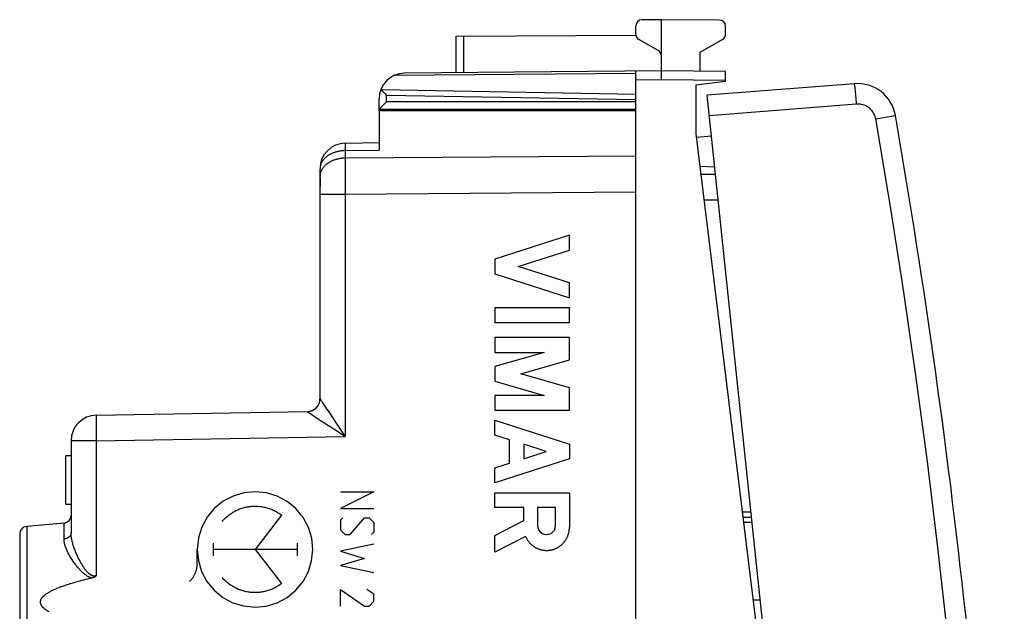
# Model space of a CAD drawing. Units: millimetres. Extents: x -71 to 72, y -24 to 46.
# Drawn here: x 34 to 72, y 1 to 24 of the extents above; entities that cross this region are included whole.
import ezdxf

# ---------------------------------------------------------------- set-up
doc = ezdxf.new("R2010")
doc.units = ezdxf.units.MM
doc.header["$LTSCALE"] = 16.335
for name, color, linetype in [('218', 7, 'CONTINUOUS'), ('ASSI', 7, 'CONTINUOUS'), ('DRAFT', 7, 'CONTINUOUS'), ('RACCORDO', 7, 'CONTINUOUS')]:
    doc.layers.add(name, color=color, linetype=linetype)

msp = doc.modelspace()

# ---------------------------------------------------------------- linework, layer by layer
at = {"layer": '218', "color": 7, "linetype": 'CONTINUOUS'}
for p, q in [((47.815, 20.809), (47.815, 19.277)), ((57.815, 20.809), (47.815, 20.809)), ((46.497, 19.547), (47.815, 19.57)), ((45.515, 9.586), (45.515, 18.547)), ((45.515, 18.203), (45.527, 18.203)), ((57.815, -17.712), (57.815, 17.631)), ((36.797, 8.942), (45.023, 9.086)), ((35.815, 7.943), (35.815, 4.353)), ((35.615, 5.459), (35.615, 7.359)), ((35.815, 7.359), (35.615, 7.359)), ((35.815, 5.459), (35.615, 5.459)), ((35.541, 4.735), (34.088, 4.608)), ((33.815, 4.309), (33.815, -0.991))]:
    msp.add_line(p, q, dxfattribs=at)
at = {"layer": '218', "color": 253, "linetype": 'CONTINUOUS'}
for p, q in [((46.496, 19.513), (46.496, 19.496)), ((46.496, 19.496), (46.496, 19.465)), ((46.496, 19.465), (46.496, 19.398)), ((46.496, 19.398), (46.497, 19.254)), ((46.497, 19.254), (47.815, 19.277)), ((46.497, 19.254), (46.497, 18.963)), ((46.497, 18.834), (46.496, 18.586)), ((57.815, 19.045), (46.497, 18.963)), ((46.497, 18.963), (46.497, 18.834)), ((46.496, 18.586), (46.496, 18.274)), ((46.496, 18.274), (46.496, 17.939)), ((46.496, 17.939), (46.497, 17.549)), ((46.497, 17.549), (45.515, 17.549)), ((57.815, 17.631), (46.497, 17.549)), ((46.497, 17.549), (46.497, 8.112)), ((55.23, 15.959), (52.331, 15.028)), ((55.23, 15.379), (55.23, 15.959)), ((53.234, 14.738), (55.23, 15.379)), ((52.331, 15.028), (52.331, 14.448)), ((55.23, 14.097), (53.234, 14.738)), ((52.331, 14.448), (55.23, 13.517)), ((55.23, 13.517), (55.23, 14.097)), ((52.331, 13.13), (52.331, 12.55)), ((55.23, 13.13), (52.331, 13.13)), ((55.23, 12.55), (55.23, 13.13)), ((52.331, 12.55), (55.23, 12.55)), ((52.331, 11.97), (52.331, 11.39)), ((55.23, 11.97), (52.331, 11.97)), ((55.23, 11.093), (55.23, 11.97)), ((54.243, 11.39), (52.331, 10.842)), ((52.331, 11.39), (54.243, 11.39)), ((52.331, 10.842), (52.331, 10.262)), ((53.342, 10.552), (55.23, 11.093)), ((55.23, 10.01), (53.342, 10.552)), ((52.331, 10.262), (54.243, 9.713)), ((55.23, 9.133), (55.23, 10.01)), ((52.331, 9.713), (52.331, 9.133)), ((54.243, 9.713), (52.331, 9.713)), ((45.542, 9.539), (45.552, 9.523)), ((45.552, 9.523), (45.57, 9.495)), ((45.57, 9.495), (45.601, 9.448)), ((45.601, 9.448), (45.641, 9.387)), ((45.641, 9.387), (45.706, 9.289)), ((45.706, 9.289), (45.772, 9.189)), ((36.792, 8.858), (36.791, 8.835)), ((36.791, 8.835), (36.791, 8.808)), ((45.023, 9.086), (45.023, 9.086)), ((45.049, 9.067), (45.06, 9.059)), ((45.06, 9.059), (45.082, 9.045)), ((45.082, 9.045), (45.12, 9.019)), ((45.12, 9.019), (45.252, 8.931)), ((45.252, 8.931), (45.602, 8.699)), ((45.772, 9.189), (45.852, 9.069)), ((45.852, 9.069), (45.974, 8.887)), ((45.974, 8.887), (46.119, 8.671)), ((52.331, 9.133), (55.23, 9.133)), ((36.791, 8.808), (36.79, 8.764)), ((36.79, 8.678), (36.79, 8.599)), ((36.79, 8.599), (36.79, 8.489)), ((36.79, 8.489), (36.791, 8.369)), ((45.602, 8.699), (45.842, 8.541)), ((45.842, 8.541), (46.23, 8.286)), ((46.119, 8.671), (46.354, 8.323)), ((52.331, 8.167), (52.331, 8.747)), ((52.331, 8.747), (55.23, 7.816)), ((36.791, 8.369), (36.793, 8.241)), ((36.793, 8.241), (36.794, 8.107)), ((36.794, 8.107), (36.797, 7.943)), ((36.797, 7.943), (46.497, 8.112)), ((46.23, 8.286), (46.443, 8.147)), ((46.336, 8.217), (46.39, 8.182)), ((46.354, 8.323), (46.461, 8.165)), ((46.443, 8.147), (46.497, 8.112)), ((46.461, 8.165), (46.497, 8.112)), ((52.901, 7.984), (52.331, 8.167)), ((36.797, 7.943), (35.815, 7.943)), ((36.797, 7.943), (36.797, 2.683)), ((52.901, 7.068), (52.901, 7.984)), ((53.452, 7.807), (53.452, 7.244)), ((54.327, 7.526), (53.452, 7.807)), ((55.23, 7.816), (55.23, 7.236)), ((53.452, 7.244), (54.327, 7.526)), ((55.23, 7.236), (52.331, 6.304)), ((52.331, 6.884), (52.901, 7.068)), ((52.331, 6.304), (52.331, 6.884)), ((47.615, 5.959), (46.315, 5.309)), ((46.315, 5.959), (47.615, 5.959)), ((52.331, 5.338), (52.331, 5.918)), ((52.331, 5.918), (55.23, 5.918)), ((55.23, 5.918), (55.23, 4.56)), ((44.017, 5.04), (42.984, 3.709)), ((46.315, 5.309), (47.615, 5.309)), ((53.452, 5.338), (52.331, 5.338)), ((53.452, 4.831), (53.452, 5.338)), ((53.988, 5.346), (53.988, 4.64)), ((54.694, 5.346), (53.988, 5.346)), ((54.694, 4.64), (54.694, 5.346)), ((34.088, 4.608), (34.088, -1.29)), ((35.541, 4.114), (35.541, 4.735)), ((46.407, 4.938), (46.315, 4.845)), ((46.315, 4.845), (46.315, 4.474)), ((46.686, 4.288), (47.243, 4.938)), ((47.243, 4.938), (47.429, 4.938)), ((47.429, 4.938), (47.615, 4.752)), ((47.615, 4.752), (47.615, 4.381)), ((52.331, 4.25), (53.452, 4.831)), ((46.315, 4.474), (46.5, 4.288)), ((46.5, 4.288), (46.686, 4.288)), ((47.615, 4.381), (47.522, 4.288)), ((52.331, 3.597), (52.331, 4.25)), ((41.349, 3.957), (41.349, 3.461)), ((44.619, 3.957), (44.619, 3.461)), ((47.615, 3.916), (46.315, 3.638)), ((53.522, 4.214), (52.331, 3.597)), ((40.735, 3.174), (40.735, 3.709)), ((44.619, 3.709), (41.349, 3.709)), ((42.984, 3.709), (44.017, 2.378)), ((46.315, 3.638), (47.243, 3.359)), ((47.243, 3.359), (46.315, 3.081)), ((46.315, 3.081), (47.615, 2.802)), ((46.315, 1.502), (46.315, 2.152)), ((46.315, 2.152), (47.243, 1.502)), ((47.615, 1.966), (47.336, 2.152)), ((47.615, 1.688), (47.615, 1.966)), ((47.429, 1.502), (47.615, 1.688)), ((47.243, 1.502), (47.429, 1.502))]:
    msp.add_line(p, q, dxfattribs=at)
for points in [[(46.497, 19.254), (46.47, 19.254), (46.443, 19.253), (46.416, 19.251), (46.388, 19.249), (46.361, 19.246), (46.335, 19.243), (46.308, 19.239), (46.281, 19.235), (46.255, 19.23), (46.229, 19.225), (46.203, 19.219), (46.177, 19.213), (46.151, 19.206), (46.126, 19.199), (46.101, 19.191), (46.076, 19.183), (46.052, 19.174), (46.028, 19.165), (46.005, 19.156), (45.981, 19.146), (45.958, 19.135), (45.936, 19.124), (45.914, 19.113), (45.892, 19.101), (45.871, 19.089), (45.851, 19.076), (45.831, 19.063), (45.811, 19.05), (45.792, 19.036), (45.773, 19.022), (45.755, 19.007), (45.738, 18.993), (45.721, 18.978), (45.705, 18.962), (45.689, 18.946), (45.674, 18.93), (45.659, 18.914), (45.646, 18.897), (45.632, 18.88), (45.62, 18.863), (45.608, 18.846), (45.597, 18.828), (45.586, 18.811), (45.577, 18.793), (45.568, 18.775), (45.559, 18.756), (45.551, 18.738), (45.544, 18.719), (45.538, 18.7), (45.533, 18.681), (45.528, 18.662), (45.524, 18.643), (45.521, 18.624), (45.518, 18.605), (45.516, 18.586), (45.515, 18.567), (45.515, 18.547)], [(46.497, 19.547), (46.497, 19.547), (46.497, 19.546), (46.497, 19.543), (46.496, 19.54), (46.496, 19.537), (46.496, 19.532), (46.496, 19.527), (46.496, 19.513)], [(46.497, 18.963), (46.47, 18.962), (46.443, 18.961), (46.416, 18.96), (46.388, 18.958), (46.361, 18.955), (46.335, 18.952), (46.308, 18.948), (46.281, 18.944), (46.255, 18.939), (46.229, 18.934), (46.203, 18.928), (46.177, 18.922), (46.151, 18.915), (46.126, 18.908), (46.101, 18.9), (46.076, 18.892), (46.052, 18.883), (46.028, 18.874), (46.005, 18.864), (45.981, 18.854), (45.958, 18.844), (45.936, 18.833), (45.914, 18.821), (45.892, 18.81), (45.871, 18.797), (45.851, 18.785), (45.831, 18.772), (45.811, 18.759), (45.792, 18.745), (45.773, 18.731), (45.755, 18.716), (45.738, 18.701), (45.721, 18.686), (45.705, 18.671), (45.689, 18.655), (45.674, 18.639), (45.659, 18.623), (45.646, 18.606), (45.632, 18.589), (45.62, 18.572), (45.608, 18.555), (45.597, 18.537), (45.586, 18.519), (45.577, 18.501), (45.568, 18.483), (45.559, 18.465), (45.551, 18.446), (45.544, 18.428), (45.538, 18.409), (45.533, 18.39), (45.528, 18.371), (45.524, 18.352), (45.521, 18.333), (45.518, 18.314), (45.516, 18.295), (45.515, 18.275), (45.515, 18.256)], [(45.023, 9.086), (45.04, 9.086), (45.056, 9.087), (45.072, 9.089), (45.088, 9.091), (45.104, 9.094), (45.12, 9.097), (45.135, 9.101), (45.151, 9.105), (45.167, 9.109), (45.182, 9.115), (45.197, 9.12), (45.212, 9.126), (45.227, 9.133), (45.241, 9.14), (45.256, 9.148), (45.27, 9.156), (45.283, 9.164), (45.297, 9.173), (45.31, 9.182), (45.323, 9.192), (45.336, 9.202), (45.348, 9.213), (45.36, 9.224), (45.371, 9.235), (45.382, 9.247), (45.393, 9.259), (45.404, 9.272), (45.413, 9.284), (45.423, 9.297), (45.432, 9.311), (45.441, 9.324), (45.449, 9.338), (45.457, 9.352), (45.464, 9.367), (45.471, 9.382), (45.477, 9.396), (45.483, 9.411), (45.489, 9.427), (45.494, 9.442), (45.498, 9.458), (45.502, 9.473), (45.505, 9.489), (45.508, 9.505), (45.51, 9.521), (45.512, 9.537), (45.514, 9.553), (45.514, 9.569), (45.515, 9.586)], [(45.515, 9.586), (45.515, 9.585), (45.515, 9.584), (45.516, 9.582), (45.517, 9.58), (45.519, 9.577), (45.52, 9.574), (45.522, 9.571), (45.525, 9.567), (45.528, 9.562), (45.531, 9.557), (45.534, 9.552), (45.542, 9.539)], [(36.797, 8.942), (36.797, 8.942), (36.796, 8.941), (36.796, 8.939), (36.795, 8.936), (36.795, 8.933), (36.794, 8.929), (36.794, 8.924), (36.794, 8.918), (36.793, 8.912), (36.793, 8.905), (36.793, 8.897), (36.792, 8.888), (36.792, 8.879), (36.792, 8.858)], [(45.023, 9.086), (45.024, 9.085), (45.025, 9.085), (45.026, 9.083), (45.028, 9.082), (45.03, 9.08), (45.033, 9.078), (45.036, 9.076), (45.04, 9.073), (45.049, 9.067)], [(36.79, 8.764), (36.79, 8.748), (36.79, 8.678)], [(42.984, 5.959), (42.547, 5.916), (42.127, 5.789), (41.739, 5.583), (41.393, 5.3), (41.115, 4.961), (40.907, 4.574), (40.779, 4.154), (40.735, 3.709), (40.778, 3.272), (40.904, 2.852), (41.11, 2.464), (41.393, 2.119), (41.733, 1.84), (42.12, 1.632), (42.539, 1.504), (42.984, 1.46)], [(42.984, 1.46), (43.421, 1.502), (43.841, 1.629), (44.229, 1.836), (44.574, 2.119), (44.853, 2.458), (45.06, 2.845), (45.189, 3.265), (45.233, 3.709), (45.19, 4.146), (45.063, 4.566), (44.857, 4.954), (44.574, 5.3), (44.235, 5.579), (43.848, 5.786), (43.428, 5.914), (42.984, 5.959)], [(41.7, 4.799), (41.728, 4.832), (41.757, 4.863), (41.787, 4.894), (41.817, 4.924), (41.848, 4.954), (41.88, 4.982), (41.913, 5.01), (41.947, 5.037), (41.981, 5.063), (42.015, 5.088), (42.051, 5.112), (42.087, 5.135), (42.123, 5.158), (42.161, 5.179), (42.198, 5.2), (42.236, 5.219), (42.275, 5.238), (42.314, 5.255), (42.354, 5.272), (42.394, 5.287), (42.434, 5.302), (42.475, 5.315), (42.516, 5.328), (42.557, 5.339), (42.599, 5.35), (42.641, 5.359), (42.683, 5.367), (42.725, 5.374), (42.767, 5.38), (42.81, 5.385), (42.853, 5.389), (42.895, 5.392), (42.938, 5.394), (42.981, 5.394), (43.024, 5.394), (43.067, 5.392), (43.11, 5.389), (43.152, 5.386), (43.195, 5.381), (43.237, 5.375), (43.28, 5.368), (43.322, 5.36), (43.364, 5.351), (43.405, 5.341), (43.447, 5.329), (43.488, 5.317), (43.528, 5.304), (43.569, 5.289), (43.609, 5.274), (43.648, 5.258), (43.688, 5.24), (43.726, 5.222), (43.765, 5.202), (43.802, 5.182), (43.84, 5.161), (43.876, 5.138), (43.912, 5.115), (43.948, 5.091), (43.983, 5.066), (44.017, 5.04)], [(35.815, 4.353), (35.814, 4.344), (35.814, 4.335), (35.813, 4.326), (35.811, 4.317), (35.809, 4.308), (35.807, 4.299), (35.804, 4.29), (35.801, 4.281), (35.797, 4.272), (35.793, 4.264), (35.789, 4.256), (35.784, 4.247), (35.779, 4.239), (35.773, 4.231), (35.767, 4.224), (35.761, 4.216), (35.754, 4.209), (35.747, 4.201), (35.74, 4.194), (35.732, 4.188), (35.724, 4.181), (35.716, 4.175), (35.707, 4.169), (35.698, 4.163), (35.689, 4.158), (35.679, 4.153), (35.67, 4.148), (35.66, 4.143), (35.65, 4.139), (35.64, 4.135), (35.629, 4.132), (35.618, 4.128), (35.608, 4.125), (35.597, 4.123), (35.586, 4.12), (35.575, 4.118), (35.563, 4.117), (35.552, 4.115), (35.541, 4.114)], [(36.797, 2.683), (36.789, 2.68), (36.78, 2.678), (36.772, 2.676), (36.763, 2.674), (36.755, 2.673), (36.746, 2.672), (36.737, 2.671), (36.729, 2.671), (36.72, 2.671), (36.711, 2.671), (36.702, 2.672), (36.693, 2.673), (36.684, 2.674), (36.675, 2.676), (36.665, 2.678), (36.656, 2.681), (36.647, 2.684), (36.637, 2.687), (36.627, 2.691), (36.618, 2.695), (36.608, 2.7), (36.597, 2.705), (36.587, 2.711), (36.576, 2.718), (36.564, 2.725), (36.553, 2.733), (36.541, 2.742), (36.529, 2.751), (36.517, 2.761), (36.504, 2.772), (36.491, 2.784), (36.479, 2.796), (36.466, 2.809), (36.452, 2.823), (36.439, 2.838), (36.426, 2.853), (36.412, 2.869), (36.398, 2.887), (36.383, 2.905), (36.368, 2.924), (36.353, 2.945), (36.338, 2.966), (36.323, 2.988), (36.307, 3.011), (36.291, 3.035), (36.275, 3.06), (36.259, 3.087), (36.242, 3.114), (36.225, 3.143), (36.207, 3.173), (36.19, 3.205), (36.171, 3.238), (36.153, 3.273), (36.134, 3.309), (36.115, 3.347), (36.096, 3.386), (36.076, 3.426), (36.058, 3.467), (36.039, 3.508), (36.021, 3.55), (36.003, 3.592), (35.986, 3.634), (35.97, 3.675), (35.954, 3.715), (35.94, 3.755), (35.926, 3.793), (35.914, 3.831), (35.902, 3.869), (35.891, 3.905), (35.88, 3.94), (35.871, 3.975), (35.862, 4.009), (35.854, 4.042), (35.847, 4.074), (35.841, 4.105), (35.835, 4.136), (35.83, 4.165), (35.826, 4.194), (35.823, 4.222), (35.82, 4.25), (35.817, 4.277), (35.816, 4.303), (35.815, 4.328), (35.815, 4.353)], [(53.522, 4.214), (53.532, 4.19), (53.544, 4.167), (53.556, 4.143), (53.568, 4.12), (53.581, 4.098), (53.595, 4.075), (53.61, 4.054), (53.625, 4.032), (53.641, 4.011), (53.658, 3.991), (53.675, 3.971), (53.692, 3.952), (53.71, 3.933), (53.729, 3.914), (53.748, 3.897), (53.768, 3.879), (53.789, 3.863), (53.809, 3.847), (53.831, 3.831), (53.852, 3.817), (53.874, 3.803), (53.897, 3.789), (53.92, 3.776), (53.943, 3.764), (53.967, 3.753), (53.991, 3.742), (54.015, 3.732), (54.039, 3.723), (54.064, 3.714), (54.089, 3.707), (54.115, 3.7), (54.14, 3.693), (54.166, 3.688), (54.191, 3.683), (54.217, 3.679), (54.243, 3.676), (54.269, 3.673), (54.296, 3.671), (54.322, 3.67), (54.348, 3.67), (54.374, 3.671), (54.4, 3.672), (54.427, 3.674), (54.453, 3.677), (54.479, 3.681), (54.504, 3.685), (54.53, 3.69), (54.556, 3.696), (54.581, 3.703), (54.606, 3.711), (54.631, 3.719), (54.656, 3.728), (54.68, 3.737), (54.704, 3.748), (54.728, 3.759), (54.751, 3.77), (54.775, 3.783), (54.797, 3.796), (54.82, 3.81), (54.841, 3.824), (54.863, 3.839), (54.884, 3.855), (54.904, 3.871), (54.924, 3.888), (54.944, 3.906), (54.963, 3.924), (54.981, 3.942), (54.999, 3.962), (55.017, 3.981), (55.033, 4.001), (55.05, 4.022), (55.065, 4.043), (55.08, 4.065), (55.094, 4.087), (55.108, 4.109), (55.121, 4.132), (55.133, 4.155), (55.145, 4.179), (55.156, 4.203), (55.166, 4.227), (55.175, 4.251), (55.184, 4.276), (55.192, 4.301), (55.199, 4.326), (55.206, 4.352), (55.211, 4.377), (55.216, 4.403), (55.221, 4.429), (55.224, 4.455), (55.227, 4.481), (55.229, 4.507), (55.23, 4.533), (55.23, 4.56)], [(36.628, 2.594), (36.616, 2.597), (36.604, 2.6), (36.591, 2.604), (36.579, 2.608), (36.566, 2.612), (36.553, 2.617), (36.539, 2.623), (36.525, 2.629), (36.51, 2.635), (36.496, 2.643), (36.48, 2.651), (36.465, 2.659), (36.449, 2.668), (36.433, 2.678), (36.417, 2.689), (36.401, 2.7), (36.384, 2.712), (36.368, 2.724), (36.351, 2.737), (36.333, 2.751), (36.316, 2.766), (36.298, 2.781), (36.279, 2.797), (36.26, 2.814), (36.241, 2.832), (36.222, 2.851), (36.202, 2.871), (36.183, 2.892), (36.162, 2.913), (36.142, 2.935), (36.121, 2.959), (36.1, 2.983), (36.078, 3.008), (36.056, 3.035), (36.034, 3.063), (36.011, 3.092), (35.987, 3.122), (35.963, 3.154), (35.939, 3.187), (35.915, 3.222), (35.89, 3.257), (35.866, 3.293), (35.842, 3.33), (35.819, 3.367), (35.796, 3.404), (35.774, 3.441), (35.753, 3.478), (35.733, 3.515), (35.714, 3.55), (35.696, 3.585), (35.679, 3.619), (35.664, 3.653), (35.649, 3.685), (35.635, 3.717), (35.622, 3.749), (35.611, 3.779), (35.6, 3.809), (35.59, 3.838), (35.581, 3.867), (35.573, 3.894), (35.566, 3.921), (35.56, 3.948), (35.555, 3.973), (35.551, 3.998), (35.547, 4.023), (35.544, 4.047), (35.542, 4.07), (35.541, 4.092), (35.541, 4.114)], [(40.428, 2.457), (40.443, 2.472), (40.459, 2.488), (40.474, 2.504), (40.489, 2.521), (40.504, 2.538), (40.518, 2.555), (40.531, 2.573), (40.545, 2.591), (40.558, 2.609), (40.57, 2.627), (40.582, 2.646), (40.594, 2.665), (40.605, 2.684), (40.616, 2.704), (40.626, 2.723), (40.636, 2.743), (40.646, 2.763), (40.655, 2.784), (40.663, 2.804), (40.671, 2.825), (40.679, 2.846), (40.686, 2.867), (40.693, 2.888), (40.699, 2.91), (40.705, 2.931), (40.71, 2.953), (40.714, 2.975), (40.719, 2.997), (40.722, 3.019), (40.726, 3.041), (40.728, 3.063), (40.731, 3.085), (40.732, 3.107), (40.734, 3.129), (40.734, 3.152), (40.735, 3.174)], [(44.017, 2.378), (43.983, 2.352), (43.948, 2.327), (43.912, 2.303), (43.876, 2.28), (43.84, 2.258), (43.802, 2.237), (43.765, 2.216), (43.726, 2.197), (43.688, 2.178), (43.648, 2.161), (43.609, 2.145), (43.569, 2.129), (43.528, 2.115), (43.488, 2.101), (43.447, 2.089), (43.405, 2.078), (43.364, 2.068), (43.322, 2.059), (43.28, 2.05), (43.237, 2.043), (43.195, 2.038), (43.152, 2.033), (43.11, 2.029), (43.067, 2.026), (43.024, 2.025), (42.981, 2.024), (42.938, 2.025), (42.895, 2.027), (42.853, 2.029), (42.81, 2.033), (42.767, 2.038), (42.725, 2.044), (42.683, 2.051), (42.641, 2.06), (42.599, 2.069), (42.557, 2.079), (42.516, 2.091), (42.475, 2.103), (42.434, 2.117), (42.394, 2.131), (42.354, 2.147), (42.314, 2.163), (42.275, 2.181), (42.236, 2.199), (42.198, 2.219), (42.161, 2.239), (42.123, 2.261), (42.087, 2.283), (42.051, 2.306), (42.015, 2.331), (41.981, 2.356), (41.947, 2.382), (41.913, 2.409), (41.88, 2.436), (41.848, 2.465), (41.817, 2.494), (41.787, 2.524), (41.757, 2.555), (41.728, 2.587), (41.7, 2.619)]]:
    msp.add_lwpolyline(points, dxfattribs=at)
at = {"layer": '218', "color": 7, "linetype": 'CONTINUOUS'}
for points in [[(45.527, 18.203), (45.525, 18.179), (45.523, 18.155), (45.522, 18.13), (45.52, 18.106), (45.519, 18.081), (45.518, 18.057), (45.517, 18.033), (45.516, 18.008), (45.516, 17.984), (45.515, 17.959), (45.515, 17.935), (45.515, 17.911), (45.515, 17.886), (45.515, 17.862)], [(36.628, 2.594), (36.542, 2.573), (36.46, 2.553), (36.38, 2.533), (36.302, 2.513), (36.228, 2.493), (36.156, 2.474), (36.086, 2.455), (36.019, 2.436), (35.954, 2.417), (35.891, 2.399), (35.831, 2.381), (35.772, 2.363), (35.716, 2.345), (35.662, 2.328), (35.609, 2.311), (35.559, 2.294), (35.511, 2.277), (35.464, 2.26), (35.419, 2.244), (35.375, 2.228), (35.334, 2.212), (35.294, 2.196), (35.255, 2.18), (35.218, 2.165), (35.183, 2.15), (35.149, 2.135), (35.116, 2.12), (35.085, 2.105), (35.055, 2.09), (35.026, 2.076), (34.999, 2.062), (34.972, 2.048), (34.947, 2.034), (34.923, 2.02), (34.901, 2.006), (34.879, 1.993), (34.858, 1.98), (34.839, 1.966), (34.82, 1.953), (34.803, 1.941), (34.786, 1.928), (34.771, 1.915), (34.756, 1.903), (34.743, 1.891), (34.73, 1.879), (34.718, 1.867), (34.707, 1.855), (34.696, 1.844), (34.687, 1.833), (34.678, 1.822), (34.67, 1.811), (34.662, 1.8), (34.656, 1.79), (34.65, 1.78), (34.644, 1.77), (34.639, 1.76), (34.635, 1.751), (34.631, 1.741), (34.628, 1.732), (34.625, 1.723), (34.622, 1.715), (34.62, 1.706), (34.618, 1.697), (34.617, 1.689), (34.616, 1.68), (34.615, 1.672), (34.615, 1.663), (34.615, 1.655), (34.615, 1.647), (34.616, 1.638), (34.617, 1.63), (34.618, 1.621), (34.62, 1.612), (34.622, 1.604), (34.625, 1.595), (34.628, 1.586), (34.631, 1.577), (34.635, 1.568), (34.639, 1.558), (34.644, 1.548), (34.65, 1.538), (34.656, 1.528), (34.663, 1.518), (34.67, 1.507), (34.678, 1.497), (34.687, 1.485), (34.696, 1.474), (34.707, 1.463), (34.718, 1.451), (34.73, 1.439), (34.743, 1.427), (34.757, 1.415), (34.771, 1.403), (34.787, 1.39), (34.804, 1.377), (34.821, 1.365), (34.84, 1.352), (34.859, 1.338), (34.88, 1.325), (34.902, 1.312), (34.924, 1.298), (34.948, 1.284)], [(36.797, 2.683), (36.788, 2.674), (36.778, 2.667), (36.768, 2.659), (36.758, 2.652), (36.747, 2.645), (36.736, 2.638), (36.725, 2.632), (36.714, 2.626), (36.702, 2.62), (36.69, 2.615), (36.678, 2.61), (36.666, 2.605), (36.654, 2.601), (36.641, 2.598), (36.628, 2.594)]]:
    msp.add_lwpolyline(points, dxfattribs=at)
for centre, radius, start, end in [((46.515, 18.547), 1, 91, 180), ((45.015, 9.586), 0.5, 271, 360), ((36.815, 7.943), 1, 91, 180), ((35.515, 5.034), 0.3, 275, 360), ((34.115, 4.309), 0.3, 95, 180)]:
    msp.add_arc(centre, radius, start, end, dxfattribs=at)
at = {"layer": '218', "color": 253, "linetype": 'CONTINUOUS'}
msp.add_ellipse((54.341, 4.64), major_axis=(0, 0.353), ratio=0.999695, start_param=-4.712389, end_param=-1.570796, dxfattribs=at)
at = {"layer": 'ASSI', "color": 7, "linetype": 'CONTINUOUS'}
for p, q in [((60.165, 21.818), (61.315, 21.959)), ((60.165, 19.913), (60.165, 21.818)), ((62.615, -0.041), (60.165, 19.913))]:
    msp.add_line(p, q, dxfattribs=at)
at = {"layer": 'DRAFT', "color": 7, "linetype": 'CONTINUOUS'}
for p, q in [((60.315, 23.082), (60.315, 22.346)), ((60.762, 19.821), (60.183, 19.76)), ((62.396, 1.742), (62.663, 1.738))]:
    msp.add_line(p, q, dxfattribs=at)
at = {"layer": 'RACCORDO', "color": 7, "linetype": 'CONTINUOUS'}
for p, q in [((58.815, 24.359), (58.063, 24.355)), ((58.815, 22.009), (58.815, 24.359)), ((61.066, 24.346), (58.815, 24.359)), ((57.815, 23.804), (57.815, 24.105)), ((61.315, 23.804), (61.315, 24.096)), ((50.815, 23.713), (57.82, 23.753)), ((50.815, 22.289), (50.815, 23.713)), ((58.69, 23.154), (57.94, 23.587)), ((61.19, 23.587), (60.315, 23.082)), ((58.815, 22.359), (48.806, 22.272)), ((57.815, -22.432), (57.815, 22.351)), ((61.315, 22.337), (58.815, 22.359)), ((61.315, 21.959), (61.315, 22.337)), ((47.911, 21.607), (47.95, 21.567)), ((47.95, 21.567), (48.05, 21.465)), ((66.334, 21.864), (60.595, 21.413)), ((47.815, 20.809), (47.815, 21.272)), ((48.05, 21.465), (48.094, 21.42)), ((48.094, 21.42), (48.109, 21.404)), ((65.163, -22.048), (60.595, 21.413)), ((57.815, 20.859), (47.815, 20.859)), ((47.834, 20.881), (47.856, 20.903)), ((47.856, 20.903), (47.875, 20.923)), ((47.912, 20.961), (47.963, 21.012)), ((47.963, 21.012), (48.017, 21.067)), ((60.321, 18.643), (60.888, 18.628)), ((60.358, 18.341), (60.919, 18.331)), ((62.324, 4.959), (62.001, 4.959))]:
    msp.add_line(p, q, dxfattribs=at)
at = {"layer": 'RACCORDO', "color": 253, "linetype": 'CONTINUOUS'}
for p, q in [((51.113, 22.292), (51.113, 23.714)), ((57.815, 22.263), (48.397, 22.18)), ((58.815, 22.009), (57.815, 22)), ((61.315, 21.987), (58.815, 22.009)), ((57.815, 21.447), (47.899, 21.62)), ((48.109, 21.159), (48.109, 21.404)), ((57.815, 21.235), (48.109, 21.404)), ((57.815, 21.159), (48.109, 21.159)), ((48.112, 20.859), (48.112, 20.809)), ((66.418, 21.069), (60.679, 20.617)), ((67.163, 20.491), (67.323, 20.519)), ((67.323, 20.519), (67.615, 20.57)), ((67.615, 20.57), (67.784, 20.6)), ((67.784, 20.6), (67.864, 20.614)), ((67.864, 20.614), (67.913, 20.623)), ((60.481, 17.339), (61.024, 17.33)), ((62.303, 5.159), (61.976, 5.159)), ((62.345, 4.759), (62.025, 4.759))]:
    msp.add_line(p, q, dxfattribs=at)
at = {"layer": 'RACCORDO', "color": 7, "linetype": 'CONTINUOUS'}
for points in [[(47.911, 21.607), (47.896, 21.623), (47.894, 21.626), (47.891, 21.629), (47.888, 21.631), (47.886, 21.634), (47.884, 21.637)], [(48.017, 21.067), (48.082, 21.132), (48.109, 21.159)], [(47.815, 20.859), (47.815, 20.86), (47.816, 20.861), (47.818, 20.863)], [(47.818, 20.863), (47.823, 20.869), (47.826, 20.872), (47.834, 20.881)], [(47.875, 20.923), (47.897, 20.945), (47.904, 20.953), (47.912, 20.961)]]:
    msp.add_lwpolyline(points, dxfattribs=at)
at = {"layer": 'RACCORDO', "color": 253, "linetype": 'CONTINUOUS'}
for points in [[(66.418, 21.069), (66.411, 21.152), (66.404, 21.235), (66.398, 21.315), (66.391, 21.393), (66.384, 21.467), (66.377, 21.537), (66.371, 21.602), (66.364, 21.661), (66.359, 21.713), (66.353, 21.758), (66.348, 21.796), (66.344, 21.826), (66.34, 21.847), (66.337, 21.86), (66.334, 21.864)], [(67.163, 20.491), (67.152, 20.539), (67.139, 20.587), (67.122, 20.632), (67.102, 20.677), (67.079, 20.721), (67.053, 20.763), (67.024, 20.802), (66.992, 20.84), (66.958, 20.876), (66.921, 20.908), (66.882, 20.939), (66.841, 20.966), (66.799, 20.991), (66.754, 21.012), (66.708, 21.03), (66.661, 21.045), (66.613, 21.057), (66.565, 21.065), (66.516, 21.07), (66.467, 21.071), (66.418, 21.069)], [(71.395, -19.781), (71.251, -16.407), (71.069, -13.035), (70.849, -9.665), (70.591, -6.298), (70.295, -2.934), (69.961, 0.427), (69.589, 3.783), (69.179, 7.135), (68.732, 10.483), (68.246, 13.824), (67.723, 17.16), (67.163, 20.491)], [(67.913, 20.623), (67.926, 20.625), (67.93, 20.626)]]:
    msp.add_lwpolyline(points, dxfattribs=at)
at = {"layer": 'RACCORDO', "color": 7, "linetype": 'CONTINUOUS'}
for centre, radius, start, end in [((58.065, 24.105), 0.25, 90.3333, 180), ((61.065, 24.096), 0.25, 0, 89.6667), ((58.065, 23.804), 0.25, 180, 240), ((61.065, 23.804), 0.25, 300, 360), ((58.565, 22.938), 0.25, 0, 60), ((48.815, 21.272), 1, 90.5, 180), ((66.452, 20.369), 1.5, 9.8802, 94.5), ((-227.621, -30.851), 300, 2.11977, 9.88023)]:
    msp.add_arc(centre, radius, start, end, dxfattribs=at)

doc.saveas('drawing.dxf')
